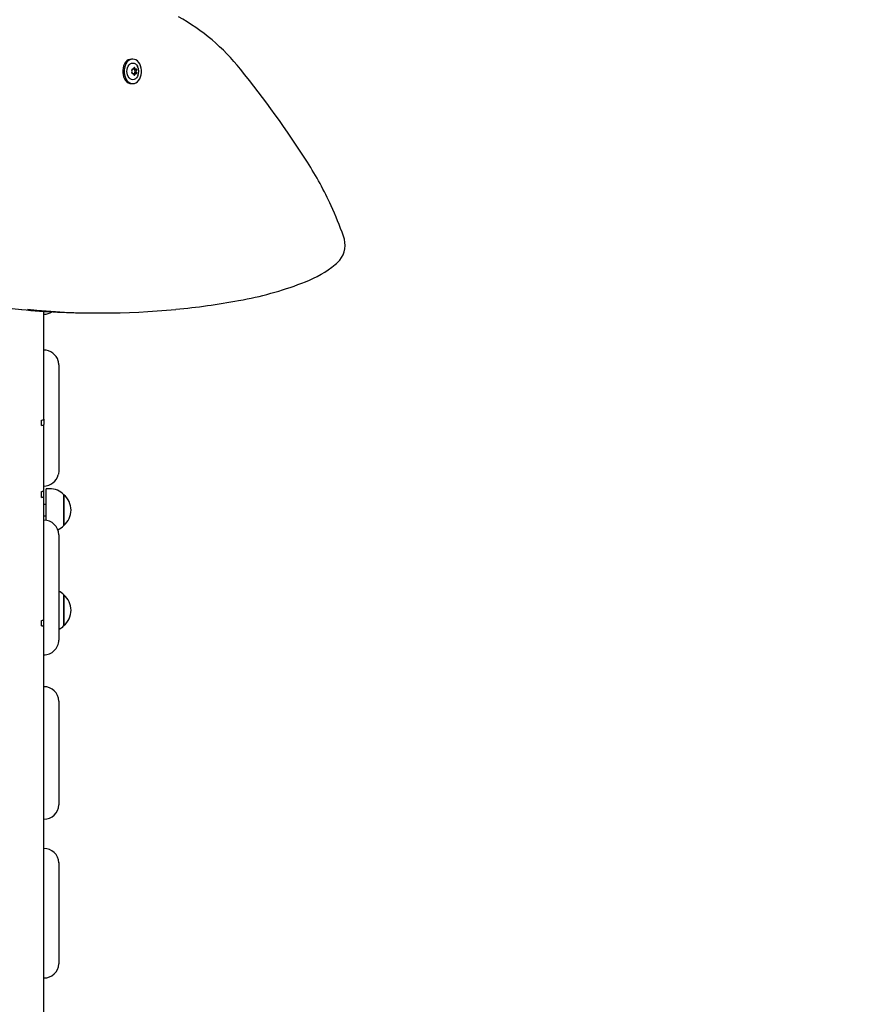
# Paper-space layout 'Основные габаритные размеры' of a CAD drawing. Units: millimetres. Extents: x 7 to 20, y 4.7 to 16.5.
# Drawn here: x 15 to 15.7, y 10.3 to 11.2 of the extents above; entities that cross this region are included whole.
import ezdxf

# ---------------------------------------------------------------- set-up
doc = ezdxf.new("R2010")
doc.units = ezdxf.units.MM
doc.header["$LTSCALE"] = 120
doc.header["$PDSIZE"] = -1
doc.linetypes.add('SLD-Сплошная', pattern=[0])
doc.layers.add('ПРИМЕЧАНИЯ', color=7, linetype='SLD-Сплошная')
doc.styles.add('SLDTEXTSTYLE1', font='isocpeui_0.ttf')
doc.dimstyles.new('SLDDIMSTYLE4', dxfattribs={"dimtxt": 0.272852, "dimasz": 0.272852, "dimexe": 0, "dimexo": 0.0625, "dimgap": 0.068213, "dimtad": 2, "dimrnd": 1e-09, "dimzin": 12, "dimdsep": 46, "dimtxsty": 'SLDTEXTSTYLE1', "dimsah": 1, "dimcen": 0.09, "dimadec": 0, "dimazin": 3, "dimtfac": 1, "dimtdec": 3, "dimtofl": 0, "dimtmove": 0, "dimatfit": 3, "dimfxl": 1, "dimfrac": 2, "dimtolj": 1, "dimtzin": 12, "dimarcsym": 0})

# ---------------------------------------------------------------- blocks, each defined once
blk = doc.blocks.new('_D_18')
at = {"layer": 'Defpoints', "color": 0, "transparency": 16777216}
for p in [(18.42589, 14.23946), (7.03395, 8.89883), (7.03395, 5.17462)]:
    blk.add_point(p, dxfattribs=at)
at = {"layer": 'ПРИМЕЧАНИЯ', "color": 0, "lineweight": -2, "transparency": 16777216}
for p, q in [((18.42589, 14.17696), (18.42589, 5.17462)), ((7.03395, 8.83633), (7.03395, 5.17462)), ((18.15304, 5.17462), (7.3068, 5.17462))]:
    blk.add_line(p, q, dxfattribs=at)
at = {"layer": 'ПРИМЕЧАНИЯ', "color": 0, "transparency": 16777216}
for points in [[(7.3068, 5.2201), (7.3068, 5.12915), (7.03395, 5.17462)], [(18.15304, 5.2201), (18.15304, 5.12915), (18.42589, 5.17462)]]:
    blk.add_solid(points, dxfattribs=at)
at = {"layer": 'ПРИМЕЧАНИЯ', "color": 0, "lineweight": 18, "transparency": 16777216, "insert": (12.71628, 5.10641), "char_height": 0.272852, "attachment_point": 2, "style": 'SLDTEXTSTYLE1'}
blk.add_mtext('\\A1;11.39м', dxfattribs=at)
blk = doc.blocks.new('_D_19')
at = {"layer": 'Defpoints', "color": 0, "transparency": 16777216}
for p in [(16.63404, 16.5413), (14.95798, 6.33075), (19.60311, 6.33075)]:
    blk.add_point(p, dxfattribs=at)
at = {"layer": 'ПРИМЕЧАНИЯ', "color": 0, "lineweight": -2, "transparency": 16777216}
for p, q in [((16.69654, 16.5413), (19.60311, 16.5413)), ((19.60311, 16.26845), (19.60311, 6.6036)), ((15.02048, 6.33075), (19.60311, 6.33075))]:
    blk.add_line(p, q, dxfattribs=at)
at = {"layer": 'ПРИМЕЧАНИЯ', "color": 0, "transparency": 16777216}
for points in [[(19.55763, 16.26845), (19.64859, 16.26845), (19.60311, 16.5413)], [(19.55763, 6.6036), (19.64859, 6.6036), (19.60311, 6.33075)]]:
    blk.add_solid(points, dxfattribs=at)
at = {"layer": 'ПРИМЕЧАНИЯ', "color": 0, "lineweight": 18, "transparency": 16777216, "insert": (19.67132, 11.43603), "char_height": 0.272852, "attachment_point": 2, "rotation": 90, "style": 'SLDTEXTSTYLE1'}
blk.add_mtext('\\A1;10.21м', dxfattribs=at)
blk = doc.blocks.new('_D_20')
at = {"layer": 'Defpoints', "color": 0, "transparency": 16777216}
for p in [(16.91428, 14.27064), (9.03395, 8.92483), (9.03395, 5.77442)]:
    blk.add_point(p, dxfattribs=at)
at = {"layer": 'ПРИМЕЧАНИЯ', "color": 0, "lineweight": -2, "transparency": 16777216}
for p, q in [((16.91428, 14.20814), (16.91428, 5.77442)), ((9.03395, 8.86233), (9.03395, 5.77442)), ((16.64143, 5.77442), (9.3068, 5.77442))]:
    blk.add_line(p, q, dxfattribs=at)
at = {"layer": 'ПРИМЕЧАНИЯ', "color": 0, "transparency": 16777216}
for points in [[(9.3068, 5.8199), (9.3068, 5.72895), (9.03395, 5.77442)], [(16.64143, 5.8199), (16.64143, 5.72895), (16.91428, 5.77442)]]:
    blk.add_solid(points, dxfattribs=at)
at = {"layer": 'ПРИМЕЧАНИЯ', "color": 0, "transparency": 16777216, "insert": (12.97411, 5.70621), "char_height": 0.272852, "attachment_point": 2, "style": 'SLDTEXTSTYLE1'}
blk.add_mtext('\\A1;7.88м', dxfattribs=at)
blk = doc.blocks.new('_D_21')
at = {"layer": 'Defpoints', "color": 0, "transparency": 16777216}
for p in [(16.6119, 15.02047), (14.95651, 7.82957), (19.00405, 7.82957)]:
    blk.add_point(p, dxfattribs=at)
at = {"layer": 'ПРИМЕЧАНИЯ', "color": 0, "lineweight": -2, "transparency": 16777216}
for p, q in [((16.6744, 15.02047), (19.00405, 15.02047)), ((19.00405, 14.74762), (19.00405, 8.10242)), ((15.01901, 7.82957), (19.00405, 7.82957))]:
    blk.add_line(p, q, dxfattribs=at)
at = {"layer": 'ПРИМЕЧАНИЯ', "color": 0, "transparency": 16777216}
for points in [[(18.95857, 14.74762), (19.04952, 14.74762), (19.00405, 15.02047)], [(18.95857, 8.10242), (19.04952, 8.10242), (19.00405, 7.82957)]]:
    blk.add_solid(points, dxfattribs=at)
at = {"layer": 'ПРИМЕЧАНИЯ', "color": 0, "transparency": 16777216, "insert": (19.07226, 11.42502), "char_height": 0.272852, "attachment_point": 2, "rotation": 90, "style": 'SLDTEXTSTYLE1'}
blk.add_mtext('\\A1;7.19м', dxfattribs=at)

psp = doc.layouts.new('Основные габаритные размеры')

# ---------------------------------------------------------------- linework, layer by layer
at = {"color": 7, "linetype": 'SLD-Сплошная', "lineweight": 25}
for p, q in [((15.05642, 11.15548), (15.05515, 11.15548)), ((15.0558, 11.14679), (15.0564, 11.14679)), ((15.05756, 11.14679), (15.05771, 11.14679)), ((15.05771, 11.14679), (15.05898, 11.14679)), ((15.0564, 11.14286), (15.0558, 11.14286)), ((15.05771, 11.14286), (15.05756, 11.14286)), ((15.05898, 11.14286), (15.05771, 11.14286)), ((15.05515, 11.13418), (15.05642, 11.13418)), ((15.1485, 10.9454), (15.15236, 10.94611)), ((14.97898, 10.84259), (14.97898, 10.93605)), ((15.02204, 10.93463), (15.02982, 10.93463)), ((14.99198, 10.88943), (14.99198, 10.88752)), ((14.99198, 10.88752), (14.99198, 10.79692)), ((14.97698, 10.83661), (14.97698, 10.84135)), ((14.97898, 10.84236), (14.97898, 10.84259)), ((14.97898, 10.84236), (14.97898, 10.83765)), ((14.97898, 10.83136), (14.97898, 10.83765)), ((14.97898, 10.79172), (14.97898, 10.83136)), ((14.97898, 10.78066), (14.97898, 10.79172)), ((14.97698, 10.77414), (14.97698, 10.77928)), ((14.97898, 10.77545), (14.97898, 10.78066)), ((14.98398, 10.7817), (14.98098, 10.7817)), ((14.98098, 10.76985), (14.98098, 10.7817)), ((14.97898, 10.77379), (14.97898, 10.77545)), ((14.97898, 10.74331), (14.97898, 10.77379)), ((14.98098, 10.75411), (14.98098, 10.76985)), ((14.99648, 10.77645), (14.99648, 10.74975)), ((14.99648, 10.76794), (14.99648, 10.77645)), ((14.98098, 10.7681), (14.97898, 10.7681)), ((14.99648, 10.74975), (14.99648, 10.76794)), ((14.97898, 10.7581), (14.98098, 10.7581)), ((14.97898, 10.72752), (14.97898, 10.74331)), ((14.99198, 10.74164), (14.99198, 10.73879)), ((14.99198, 10.73879), (14.99198, 10.64994)), ((14.97898, 10.69043), (14.97898, 10.72752)), ((14.97898, 10.67543), (14.97898, 10.69043)), ((14.99648, 10.6893), (14.99648, 10.6626)), ((14.99648, 10.67876), (14.99648, 10.6893)), ((14.97898, 10.66811), (14.97898, 10.67543)), ((14.99648, 10.6626), (14.99648, 10.67876)), ((14.97698, 10.6623), (14.97698, 10.66709)), ((14.97898, 10.66332), (14.97898, 10.66811)), ((14.97898, 10.47248), (14.97898, 10.66332)), ((14.99198, 10.59692), (14.99198, 10.59316)), ((14.99198, 10.59316), (14.99198, 10.50671)), ((14.97898, 10.46011), (14.97898, 10.47248)), ((14.97898, 10.42704), (14.97898, 10.46011)), ((14.99198, 10.45637), (14.99198, 10.45171)), ((14.99198, 10.45171), (14.99198, 10.36835)), ((14.97898, 10.40939), (14.97898, 10.42704)), ((14.97898, 10.31721), (14.97898, 10.40939))]:
    psp.add_line(p, q, dxfattribs=at)
at = {"color": 7, "linetype": 'SLD-Сплошная', "lineweight": 25, "flags": 128}
for points in [[(15.05515, 11.15548), (15.05376, 11.1553), (15.05242, 11.15476), (15.05118, 11.15388), (15.05007, 11.1527), (15.04914, 11.15125), (15.0484, 11.14958), (15.0479, 11.14774), (15.04765, 11.14581), (15.04765, 11.14385), (15.0479, 11.14191), (15.0484, 11.14008), (15.04914, 11.13841), (15.05007, 11.13696), (15.05118, 11.13577), (15.05242, 11.1349), (15.05376, 11.13436), (15.05515, 11.13418), (15.05515, 11.13418)], [(15.05642, 11.15548), (15.05503, 11.1553), (15.0537, 11.15476), (15.05245, 11.15388), (15.05134, 11.1527), (15.05041, 11.15125), (15.04968, 11.14958), (15.04917, 11.14774), (15.04892, 11.14581), (15.04892, 11.14385), (15.04917, 11.14191), (15.04968, 11.14008), (15.05041, 11.13841), (15.05134, 11.13696), (15.05245, 11.13577), (15.0537, 11.1349), (15.05503, 11.13436), (15.05642, 11.13418), (15.0578, 11.13436), (15.05914, 11.1349), (15.06038, 11.13577), (15.06149, 11.13696), (15.06243, 11.13841), (15.06316, 11.14008), (15.06366, 11.14191), (15.06392, 11.14385), (15.06392, 11.14581), (15.06366, 11.14774), (15.06316, 11.14958), (15.06243, 11.15125), (15.06149, 11.1527), (15.06038, 11.15388), (15.05914, 11.15476), (15.0578, 11.1553), (15.05642, 11.15548)], [(15.05129, 11.14483), (15.05142, 11.14644), (15.0518, 11.14798), (15.05241, 11.14935), (15.05322, 11.1505), (15.05419, 11.15136), (15.05528, 11.1519), (15.05642, 11.15208), (15.05756, 11.1519), (15.05864, 11.15136), (15.05961, 11.1505), (15.06043, 11.14935), (15.06059, 11.14904)], [(15.06071, 11.14086), (15.06043, 11.14031), (15.05961, 11.13916), (15.05864, 11.1383), (15.05756, 11.13776), (15.05642, 11.13758), (15.05528, 11.13776), (15.05419, 11.1383), (15.05322, 11.13916), (15.05241, 11.14031), (15.0518, 11.14168), (15.05142, 11.14322), (15.05129, 11.14483)], [(14.99198, 10.79692), (14.99178, 10.7947), (14.99159, 10.79383)]]:
    psp.add_lwpolyline(points, dxfattribs=at)
at = {"color": 7, "linetype": 'SLD-Сплошная', "lineweight": 25}
for centre, radius, start, end in [((15.01011, 11.03607), 0.17835, 38.31415, 61.1774), ((15.05616, 11.14617), 0.000669, 90.11009, 225.4746), ((15.05442, 11.14483), 0.00154, 325.73182, 34.26818), ((15.05635, 11.14768), 0.000867, 257.04732, 1.41572), ((15.05761, 11.14755), 0.000759, 214.40467, 266.68202), ((15.05776, 11.14758), 0.00079, 206.44325, 266.05412), ((15.05769, 11.14773), 0.000468, 356.74555, 183.25445), ((15.05954, 11.14483), 0.00154, 145.73182, 214.26818), ((15.05969, 11.14483), 0.00154, 145.73182, 214.26818), ((15.05902, 11.14768), 0.000867, 178.58428, 282.95268), ((15.05761, 11.14618), 0.000823, 323.63352, 47.67394), ((15.05775, 11.14618), 0.000823, 323.63352, 47.67394), ((15.05922, 11.14617), 0.000669, 314.5254, 89.88991), ((15.06096, 11.14483), 0.00154, 145.73182, 214.26818), ((15.05273, 11.14482), 0.00889, 333.87272, 28.13004), ((14.45001, 10.57998), 0.90064, 32.65172, 38.98922), ((15.05616, 11.14348), 0.000669, 134.5254, 269.88991), ((15.05635, 11.14197), 0.000867, 358.58428, 102.95268), ((15.0576, 11.14212), 0.000745, 92.79396, 146.11899), ((15.05775, 11.14209), 0.000775, 93.33351, 154.16969), ((15.05769, 11.14192), 0.000468, 176.74555, 3.25445), ((15.05761, 11.14347), 0.000823, 312.32606, 36.36648), ((15.05902, 11.14197), 0.000867, 77.04732, 181.41572), ((15.05775, 11.14347), 0.000823, 312.32606, 36.36648), ((15.05922, 11.14348), 0.000669, 270.11009, 45.4746), ((14.95108, 10.90128), 0.3054, 24.48976, 32.61928), ((14.91975, 10.88659), 0.34, 19.75185, 24.55357), ((15.21941, 10.9939), 0.02171, 321.63784, 20.47242), ((15.16977, 11.05542), 0.10069, 291.56528, 308.5396), ((15.21472, 10.99911), 0.02864, 308.38638, 319.2942), ((15.02297, 11.6052), 0.67056, 253.26971, 264.57293), ((15.09513, 11.24742), 0.3067, 280.7551, 291.34935), ((15.03319, 11.57406), 0.63915, 275.4575, 280.39295), ((15.02207, 11.59043), 0.6558, 264.55023, 269.99781), ((15.02982, 11.59015), 0.65552, 264.31386, 275.59565), ((14.97925, 10.94566), 0.01208, 268.7346, 304.69002), ((14.97903, 10.88935), 0.01296, 15.82617, 90.20978), ((14.98164, 10.88974), 0.01034, 358.3196, 17.75157), ((14.97701, 10.84377), 0.00242, 269.21554, 324.44669), ((14.97705, 10.83893), 0.00232, 268.3296, 326.42954), ((14.97905, 10.79694), 0.0129, 269.66572, 345.88488), ((14.97697, 10.78142), 0.00214, 270.16852, 339.36467), ((14.98398, 10.76419), 0.01751, 44.43519, 90), ((14.977, 10.77628), 0.00214, 269.3477, 337.43126), ((14.98515, 10.7631), 0.01751, 310.30625, 49.69375), ((14.9791, 10.74149), 0.01288, 0.69003, 90.52685), ((14.98398, 10.76201), 0.01751, 294.16579, 315.56481), ((14.98398, 10.67705), 0.01751, 44.43519, 62.80712), ((14.98515, 10.67595), 0.01751, 310.30625, 49.69375), ((14.97716, 10.66921), 0.00213, 265.20063, 328.86609), ((14.97716, 10.66442), 0.00213, 265.20604, 328.88389), ((14.98398, 10.67486), 0.01751, 297.19288, 315.56481), ((14.97913, 10.65006), 0.01285, 269.31346, 359.46966), ((14.97919, 10.59665), 0.01279, 1.23472, 90.9357), ((14.97925, 10.50692), 0.01273, 268.77631, 359.05327), ((14.9793, 10.45593), 0.01268, 1.94574, 91.46043), ((14.9794, 10.36867), 0.01258, 268.08123, 358.5126)]:
    psp.add_arc(centre, radius, start, end, dxfattribs=at)

# ---------------------------------------------------------------- dimensions: what is measured, and where the dimension line sits
at = {"layer": 'ПРИМЕЧАНИЯ', "color": 8, "lineweight": 18}
for base, p1, p2, angle, picture, middle in [((19.60311, 6.33075), (16.63404, 16.5413), (14.95798, 6.33075), 90, '_D_19', (19.60311, 11.43603)), ((7.03395, 5.17462), (18.42589, 14.23946), (7.03395, 8.89883), 0, '_D_18', (12.71628, 5.17462))]:
    dim = psp.add_linear_dim(base=base, p1=p1, p2=p2, angle=angle, text='<>м', dimstyle='SLDDIMSTYLE4', dxfattribs=at)
    dim.commit()
    dim.dimension.update_dxf_attribs({"geometry": picture, "text_midpoint": middle, "dimtype": 160})
at = {"layer": 'ПРИМЕЧАНИЯ', "color": 7}
dim = psp.add_linear_dim(base=(19.00405, 7.82957), p1=(16.6119, 15.02047), p2=(14.95651, 7.82957), angle=90, text='<>м', dimstyle='SLDDIMSTYLE4', dxfattribs=at)
dim.commit()
dim.dimension.update_dxf_attribs({"geometry": '_D_21', "text_midpoint": (19.00405, 11.42502), "dimtype": 160})
dim = psp.add_linear_dim(base=(9.03395, 5.77442), p1=(16.91428, 14.27064), p2=(9.03395, 8.92483), text='<>м', dimstyle='SLDDIMSTYLE4', dxfattribs=at)
dim.commit()
dim.dimension.update_dxf_attribs({"geometry": '_D_20', "text_midpoint": (12.97411, 5.77442), "dimtype": 160})

doc.saveas('drawing.dxf')
